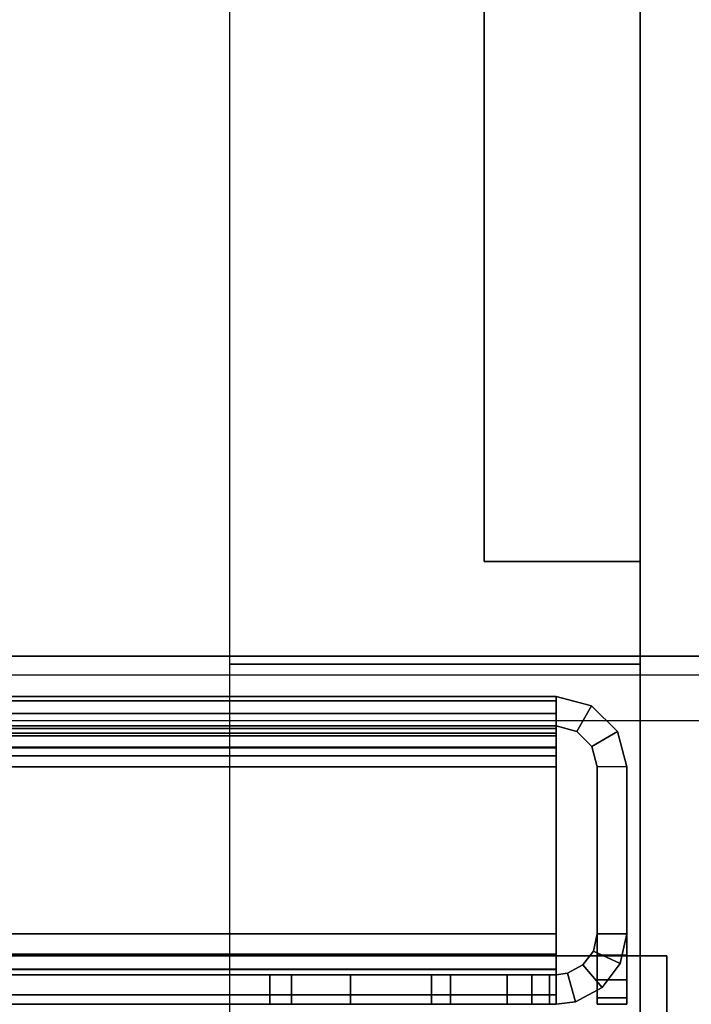
# Model space of a CAD drawing. Units: inches. Extents: x -2 to 255, y -6 to 244.
# Drawn here: x 73 to 74, y 11 to 12 of the extents above; entities that cross this region are included whole.
import ezdxf

# ---------------------------------------------------------------- set-up
doc = ezdxf.new("R2010")
doc.units = ezdxf.units.IN
doc.header["$MEASUREMENT"] = 0
for name, color, linetype in [('FRAME-FINISH', 7, 'Continuous'), ('FRAME-LIGHTSEAL', 7, 'Continuous'), ('FRAME-OTHER', 7, 'Continuous'), ('TILE-STEEL', 3, 'Continuous'), ('WKSURF-SUPPORT', 6, 'Continuous'), ('WKSURF-TOP', 6, 'Continuous')]:
    doc.layers.add(name, color=color, linetype=linetype)
doc.styles.get("Standard").update_dxf_attribs({"font": 'arial.ttf'})

# ---------------------------------------------------------------- blocks, each defined once
blk = doc.blocks.new('MHQ100_4206_0T')
at = {"layer": 'FRAME-LIGHTSEAL'}
for points in [[(36.03, -8, 5.5), (36.03, -8, 0), (36.03, -8.08, 0), (36.03, -8.08, 5.5)], [(36.03, -8, 5.5), (36.03, -8.08, 5.5), (71.97, -8.08, 5.5), (71.97, -8, 5.5)], [(71.97, -8, 0), (71.97, -8.08, 0), (36.03, -8.08, 0), (36.03, -8, 0)], [(36.03, -8.08, 0), (71.97, -8.08, 0), (71.97, -8.08, 5.5), (36.03, -8.08, 5.5)]]:
    blk.add_3dface(points, dxfattribs=at)
at = {"layer": 'FRAME-FINISH'}
blk.add_attdef('FINISH', (3, -14.5), '', height=2, dxfattribs=at)
at = {"layer": 'FRAME-OTHER'}
blk.add_attdef('OTHER', (3, -17), '', height=2, dxfattribs=at)
blk = doc.blocks.new('MHQ300_4206WSM_0T')
at = {"layer": 'TILE-STEEL'}
for points in [[(36.1146, -8.1068, 17.2244), (36.1146, -8.0209, 17.2244), (36.0787, -8.0209, 17.2244), (36.0787, -8.1068, 17.2244)], [(36.0787, -8.0209, 3.0261), (36.1146, -8.0209, 3.0261), (36.1146, -8.1068, 3.0261), (36.0787, -8.1068, 3.0261)], [(36.0787, -8.0209, 19.6494), (36.1146, -8.0209, 19.6494), (36.1146, -8.0209, 17.2244), (36.0787, -8.0209, 17.2244)], [(36.1146, -8.0209, 0.5711), (36.0787, -8.0209, 0.5711), (36.0787, -8.0209, 3.0261), (36.1146, -8.0209, 3.0261)], [(36.0787, -8.0809, 19.7094), (36.0787, -8.0209, 19.6494), (36.0787, -8.0209, 17.2244), (36.0787, -8.1068, 17.2244)], [(36.0787, -8.0509, 19.7014), (36.0787, -8.0289, 19.6794), (36.0787, -8.0209, 19.6494), (36.0787, -8.0809, 19.7094)], [(36.0787, -8.0809, 0.5111), (36.0787, -8.0209, 0.5711), (36.0787, -8.0209, 3.0261), (36.0787, -8.1068, 3.0261)], [(36.0787, -8.0209, 0.5711), (36.0787, -8.0289, 0.5411), (36.0787, -8.0509, 0.5191), (36.0787, -8.0809, 0.5111)], [(36.0787, -8.0289, 0.5411), (36.1146, -8.0289, 0.5411), (36.1146, -8.0209, 0.5711), (36.0787, -8.0209, 0.5711)], [(36.1146, -8.0209, 19.6494), (36.0787, -8.0209, 19.6494), (36.0787, -8.0289, 19.6794), (36.1146, -8.0289, 19.6794)], [(36.1146, -8.0809, 19.7094), (36.1146, -8.0209, 19.6494), (36.1146, -8.0209, 17.2244), (36.1146, -8.1068, 17.2244)], [(36.1146, -8.0509, 19.7014), (36.1146, -8.0289, 19.6794), (36.1146, -8.0209, 19.6494), (36.1146, -8.0809, 19.7094)], [(36.1146, -8.0809, 0.5111), (36.1146, -8.0209, 0.5711), (36.1146, -8.0209, 3.0261), (36.1146, -8.1068, 3.0261)], [(36.1146, -8.0209, 0.5711), (36.1146, -8.0289, 0.5411), (36.1146, -8.0509, 0.5191), (36.1146, -8.0809, 0.5111)], [(36.1414, -8.0241, 17.2244), (36.1646, -8.0209, 17.2244), (36.1646, -8.0568, 17.2244), (36.1511, -8.0587, 17.2244)], [(36.1646, -8.0209, 3.0261), (36.1414, -8.0241, 3.0261), (36.1511, -8.0587, 3.0261), (36.1646, -8.0568, 3.0261)], [(36.1414, -8.0241, 17.2244), (36.1646, -8.0209, 17.2244), (36.1646, -8.0209, 3.0261), (36.1414, -8.0241, 3.0261)], [(36.1646, -8.0209, 17.2244), (36.1646, -8.0568, 17.2244), (36.3169, -8.0568, 17.2244), (36.3169, -8.0209, 17.2244)], [(36.1646, -8.0209, 3.0261), (36.1646, -8.0568, 3.0261), (36.3169, -8.0568, 3.0261), (36.3169, -8.0209, 3.0261)], [(36.1646, -8.0209, 17.2244), (36.2937, -8.0209, 8.1535), (36.2937, -8.0209, 6.1635), (36.1646, -8.0209, 3.0261)], [(36.2937, -8.0209, 6.1635), (36.5137, -8.0209, 6.1635), (36.3169, -8.0209, 3.0261), (36.1646, -8.0209, 3.0261)], [(36.2937, -8.0209, 8.1535), (36.5137, -8.0209, 8.1535), (36.3169, -8.0209, 17.2244), (36.1646, -8.0209, 17.2244)], [(36.1646, -8.0568, 19.6385), (36.1646, -8.0568, 19.3174), (36.1646, -8.0209, 19.3174), (36.1646, -8.0209, 19.6385)], [(71.8354, -8.0209, 19.6385), (71.8354, -8.0209, 19.3174), (36.1646, -8.0209, 19.3174), (36.1646, -8.0209, 19.6385)], [(36.1646, -8.0209, 0.582), (36.1646, -8.0209, 0.7885), (36.1646, -8.0568, 0.7885), (36.1646, -8.0568, 0.582)], [(36.1646, -8.0209, 0.582), (36.1646, -8.0209, 0.7885), (71.8354, -8.0209, 0.7885), (71.8354, -8.0209, 0.582)], [(71.8273, -8.0209, 0.8185), (36.1727, -8.0209, 0.8185), (36.1646, -8.0209, 0.7885), (71.8354, -8.0209, 0.7885)], [(36.1727, -8.0568, 0.8185), (36.1727, -8.0209, 0.8185), (36.1646, -8.0209, 0.7885), (36.1646, -8.0568, 0.7885)], [(71.8354, -8.0209, 0.582), (36.1646, -8.0209, 0.582), (36.1646, -8.0324, 0.539), (71.8354, -8.0324, 0.539)], [(36.1646, -8.0209, 0.582), (36.1646, -8.0568, 0.582), (36.1646, -8.0635, 0.557), (36.1646, -8.0324, 0.539)], [(71.8273, -8.0209, 19.2874), (36.1727, -8.0209, 19.2874), (36.1646, -8.0209, 19.3174), (71.8354, -8.0209, 19.3174)], [(36.1727, -8.0568, 19.2874), (36.1727, -8.0209, 19.2874), (36.1646, -8.0209, 19.3174), (36.1646, -8.0568, 19.3174)], [(71.8354, -8.0209, 19.6385), (36.1646, -8.0209, 19.6385), (36.1646, -8.0324, 19.6815), (71.8354, -8.0324, 19.6815)], [(36.1646, -8.0209, 19.6385), (36.1646, -8.0568, 19.6385), (36.1646, -8.0635, 19.6635), (36.1646, -8.0324, 19.6815)], [(71.8054, -8.0209, 0.8404), (36.1946, -8.0209, 0.8404), (36.1727, -8.0209, 0.8185), (71.8273, -8.0209, 0.8185)], [(36.1946, -8.0568, 0.8404), (36.1946, -8.0209, 0.8404), (36.1727, -8.0209, 0.8185), (36.1727, -8.0568, 0.8185)], [(71.8054, -8.0209, 19.2654), (36.1946, -8.0209, 19.2654), (36.1727, -8.0209, 19.2874), (71.8273, -8.0209, 19.2874)], [(36.1946, -8.0568, 19.2654), (36.1946, -8.0209, 19.2654), (36.1727, -8.0209, 19.2874), (36.1727, -8.0568, 19.2874)], [(71.7754, -8.0209, 0.8485), (36.2246, -8.0209, 0.8485), (36.1946, -8.0209, 0.8404), (71.8054, -8.0209, 0.8404)], [(36.2246, -8.0568, 0.8485), (36.2246, -8.0209, 0.8485), (36.1946, -8.0209, 0.8404), (36.1946, -8.0568, 0.8404)], [(71.7754, -8.0209, 19.2574), (36.2246, -8.0209, 19.2574), (36.1946, -8.0209, 19.2654), (71.8054, -8.0209, 19.2654)], [(36.2246, -8.0568, 19.2574), (36.2246, -8.0209, 19.2574), (36.1946, -8.0209, 19.2654), (36.1946, -8.0568, 19.2654)], [(37.1643, -8.0568, 19.2574), (37.1643, -8.0209, 19.2574), (36.2246, -8.0209, 19.2574), (36.2246, -8.0568, 19.2574)], [(36.2246, -8.0568, 0.8485), (36.2246, -8.0209, 0.8485), (37.1643, -8.0209, 0.8485), (37.1643, -8.0568, 0.8485)], [(36.5137, -8.0568, 6.1635), (36.2937, -8.0568, 6.1635), (36.2937, -8.0209, 6.1635), (36.5137, -8.0209, 6.1635)], [(36.2937, -8.0209, 6.1635), (36.2937, -8.0568, 6.1635), (36.2937, -8.0568, 8.1535), (36.2937, -8.0209, 8.1535)], [(36.2937, -8.0209, 8.1535), (36.2937, -8.0568, 8.1535), (36.5137, -8.0568, 8.1535), (36.5137, -8.0209, 8.1535)], [(36.5137, -8.0209, 6.1635), (36.5137, -8.0209, 3.2229), (36.3169, -8.0209, 3.0261), (36.5137, -8.0209, 6.1635)], [(36.5137, -8.0209, 3.2229), (36.4874, -8.0209, 3.1245), (36.4153, -8.0209, 3.0524), (36.3169, -8.0209, 3.0261)], [(36.4153, -8.0209, 17.198), (36.4874, -8.0209, 17.126), (36.5137, -8.0209, 17.0276), (36.3169, -8.0209, 17.2244)], [(36.3169, -8.0209, 17.2244), (36.5137, -8.0209, 8.1535), (36.5137, -8.0209, 17.0276), (36.3169, -8.0209, 17.2244)], [(36.4153, -8.0209, 17.198), (36.4153, -8.0568, 17.198), (36.3169, -8.0568, 17.2244), (36.3169, -8.0209, 17.2244)], [(36.3169, -8.0209, 3.0261), (36.3169, -8.0568, 3.0261), (36.4153, -8.0568, 3.0524), (36.4153, -8.0209, 3.0524)], [(36.4874, -8.0209, 17.126), (36.4874, -8.0568, 17.126), (36.4153, -8.0568, 17.198), (36.4153, -8.0209, 17.198)], [(36.4153, -8.0209, 3.0524), (36.4153, -8.0568, 3.0524), (36.4874, -8.0568, 3.1245), (36.4874, -8.0209, 3.1245)], [(36.5137, -8.0209, 17.0276), (36.5137, -8.0568, 17.0276), (36.4874, -8.0568, 17.126), (36.4874, -8.0209, 17.126)], [(36.4874, -8.0209, 3.1245), (36.4874, -8.0568, 3.1245), (36.5137, -8.0568, 3.2229), (36.5137, -8.0209, 3.2229)], [(36.5137, -8.0209, 3.2229), (36.5137, -8.0568, 3.2229), (36.5137, -8.0568, 6.1635), (36.5137, -8.0209, 6.1635)], [(36.5137, -8.0209, 8.1535), (36.5137, -8.0568, 8.1535), (36.5137, -8.0568, 17.0276), (36.5137, -8.0209, 17.0276)], [(36.0787, -8.0509, 0.5191), (36.1146, -8.0509, 0.5191), (36.1146, -8.0289, 0.5411), (36.0787, -8.0289, 0.5411)], [(36.1146, -8.0289, 19.6794), (36.0787, -8.0289, 19.6794), (36.0787, -8.0509, 19.7014), (36.1146, -8.0509, 19.7014)], [(36.1414, -8.0241, 17.2244), (36.1414, -8.0241, 3.0261), (36.1089, -8.0414, 3.0261), (36.1089, -8.0414, 17.2244)], [(36.1322, -8.0688, 3.0261), (36.1089, -8.0414, 3.0261), (36.1414, -8.0241, 3.0261), (36.1511, -8.0587, 3.0261)], [(36.1322, -8.0688, 17.2244), (36.1089, -8.0414, 17.2244), (36.1414, -8.0241, 17.2244), (36.1511, -8.0587, 17.2244)], [(71.8354, -8.0324, 0.539), (36.1646, -8.0324, 0.539), (36.1646, -8.0639, 0.5076), (71.8354, -8.0639, 0.5076)], [(36.1646, -8.0324, 0.539), (36.1646, -8.0635, 0.557), (36.1646, -8.0818, 0.5387), (36.1646, -8.0639, 0.5076)], [(71.8354, -8.0324, 19.6815), (36.1646, -8.0324, 19.6815), (36.1646, -8.0639, 19.7129), (71.8354, -8.0639, 19.7129)], [(36.1646, -8.0324, 19.6815), (36.1646, -8.0635, 19.6635), (36.1646, -8.0818, 19.6818), (36.1646, -8.0639, 19.7129)], [(36.1089, -8.0414, 17.2244), (36.1089, -8.0414, 3.0261), (36.0866, -8.0708, 3.0261), (36.0866, -8.0708, 17.2244)], [(36.1192, -8.0858, 3.0261), (36.0866, -8.0708, 3.0261), (36.1089, -8.0414, 3.0261), (36.1322, -8.0688, 3.0261)], [(36.1192, -8.0858, 17.2244), (36.0866, -8.0708, 17.2244), (36.1089, -8.0414, 17.2244), (36.1322, -8.0688, 17.2244)], [(36.0787, -8.0809, 0.5111), (36.1146, -8.0809, 0.5111), (36.1146, -8.0509, 0.5191), (36.0787, -8.0509, 0.5191)], [(36.1146, -8.0509, 19.7014), (36.0787, -8.0509, 19.7014), (36.0787, -8.0809, 19.7094), (36.1146, -8.0809, 19.7094)], [(36.1646, -8.0568, 3.0261), (36.1511, -8.0587, 3.0261), (36.1511, -8.0587, 17.2244), (36.1646, -8.0568, 17.2244)], [(36.1646, -8.0568, 17.2244), (36.2937, -8.0568, 8.1535), (36.2937, -8.0568, 6.1635), (36.1646, -8.0568, 3.0261)], [(36.2937, -8.0568, 6.1635), (36.5137, -8.0568, 6.1635), (36.3169, -8.0568, 3.0261), (36.1646, -8.0568, 3.0261)], [(36.2937, -8.0568, 8.1535), (36.5137, -8.0568, 8.1535), (36.3169, -8.0568, 17.2244), (36.1646, -8.0568, 17.2244)], [(36.1646, -8.0568, 19.3174), (71.8354, -8.0568, 19.3174), (71.8354, -8.0568, 19.6385), (36.1646, -8.0568, 19.6385)], [(36.1646, -8.0568, 0.582), (71.8354, -8.0568, 0.582), (71.8354, -8.0568, 0.7885), (36.1646, -8.0568, 0.7885)], [(36.1727, -8.0568, 0.8185), (71.8273, -8.0568, 0.8185), (71.8354, -8.0568, 0.7885), (36.1646, -8.0568, 0.7885)], [(36.1646, -8.0568, 0.582), (71.8354, -8.0568, 0.582), (71.8354, -8.0635, 0.557), (36.1646, -8.0635, 0.557)], [(36.1727, -8.0568, 19.2874), (71.8273, -8.0568, 19.2874), (71.8354, -8.0568, 19.3174), (36.1646, -8.0568, 19.3174)], [(36.1646, -8.0568, 19.6385), (71.8354, -8.0568, 19.6385), (71.8354, -8.0635, 19.6635), (36.1646, -8.0635, 19.6635)], [(36.1946, -8.0568, 0.8404), (71.8054, -8.0568, 0.8404), (71.8273, -8.0568, 0.8185), (36.1727, -8.0568, 0.8185)], [(36.1946, -8.0568, 19.2654), (71.8054, -8.0568, 19.2654), (71.8273, -8.0568, 19.2874), (36.1727, -8.0568, 19.2874)], [(36.2246, -8.0568, 0.8485), (71.7754, -8.0568, 0.8485), (71.8054, -8.0568, 0.8404), (36.1946, -8.0568, 0.8404)], [(36.2246, -8.0568, 19.2574), (71.7754, -8.0568, 19.2574), (71.8054, -8.0568, 19.2654), (36.1946, -8.0568, 19.2654)], [(36.5137, -8.0568, 6.1635), (36.5137, -8.0568, 3.2229), (36.3169, -8.0568, 3.0261), (36.5137, -8.0568, 6.1635)], [(36.5137, -8.0568, 3.2229), (36.4874, -8.0568, 3.1245), (36.4153, -8.0568, 3.0524), (36.3169, -8.0568, 3.0261)], [(36.4153, -8.0568, 17.198), (36.4874, -8.0568, 17.126), (36.5137, -8.0568, 17.0276), (36.3169, -8.0568, 17.2244)], [(36.3169, -8.0568, 17.2244), (36.5137, -8.0568, 8.1535), (36.5137, -8.0568, 17.0276), (36.3169, -8.0568, 17.2244)], [(36.1322, -8.0688, 3.0261), (36.1322, -8.0688, 17.2244), (36.1192, -8.0858, 17.2244), (36.1192, -8.0858, 3.0261)], [(36.1511, -8.0587, 3.0261), (36.1511, -8.0587, 17.2244), (36.1322, -8.0688, 17.2244), (36.1322, -8.0688, 3.0261)], [(36.1646, -8.0635, 0.557), (71.8354, -8.0635, 0.557), (71.8354, -8.0818, 0.5387), (36.1646, -8.0818, 0.5387)], [(36.1646, -8.0635, 19.6635), (71.8354, -8.0635, 19.6635), (71.8354, -8.0818, 19.6818), (36.1646, -8.0818, 19.6818)], [(71.8354, -8.0639, 0.5076), (36.1646, -8.0639, 0.5076), (36.1646, -8.1068, 0.4961), (71.8354, -8.1068, 0.4961)], [(36.1646, -8.0639, 0.5076), (36.1646, -8.0818, 0.5387), (36.1646, -8.1068, 0.532), (36.1646, -8.1068, 0.4961)], [(71.8354, -8.0639, 19.7129), (36.1646, -8.0639, 19.7129), (36.1646, -8.1068, 19.7244), (71.8354, -8.1068, 19.7244)], [(36.1646, -8.0639, 19.7129), (36.1646, -8.0818, 19.6818), (36.1646, -8.1068, 19.6885), (36.1646, -8.1068, 19.7244)], [(36.0866, -8.0708, 17.2244), (36.0866, -8.0708, 3.0261), (36.0787, -8.1068, 3.0261), (36.0787, -8.1068, 17.2244)], [(36.1146, -8.1068, 3.0261), (36.0787, -8.1068, 3.0261), (36.0866, -8.0708, 3.0261), (36.1192, -8.0858, 3.0261)], [(36.1146, -8.1068, 17.2244), (36.0787, -8.1068, 17.2244), (36.0866, -8.0708, 17.2244), (36.1192, -8.0858, 17.2244)], [(36.1146, -8.0809, 19.7094), (36.0787, -8.0809, 19.7094), (36.0787, -8.31, 19.7094), (36.1146, -8.31, 19.7094)], [(36.0787, -8.31, 0.5111), (36.0787, -8.1068, 3.0261), (36.0787, -8.0809, 0.5111), (36.0787, -8.31, 0.5111)], [(36.0787, -8.1068, 17.2244), (36.0787, -8.31, 19.7094), (36.0787, -8.0809, 19.7094), (36.0787, -8.1068, 17.2244)], [(36.1146, -8.31, 0.5111), (36.1146, -8.1068, 3.0261), (36.1146, -8.0809, 0.5111), (36.1146, -8.31, 0.5111)], [(36.1146, -8.1068, 17.2244), (36.1146, -8.31, 19.7094), (36.1146, -8.0809, 19.7094), (36.1146, -8.1068, 17.2244)], [(36.1646, -8.0818, 0.5387), (71.8354, -8.0818, 0.5387), (71.8354, -8.1068, 0.532), (36.1646, -8.1068, 0.532)], [(36.1646, -8.0818, 19.6818), (71.8354, -8.0818, 19.6818), (71.8354, -8.1068, 19.6885), (36.1646, -8.1068, 19.6885)], [(36.1192, -8.0858, 3.0261), (36.1192, -8.0858, 17.2244), (36.1146, -8.1068, 17.2244), (36.1146, -8.1068, 3.0261)], [(36.0787, -8.31, 0.5111), (36.0787, -8.1068, 3.0261), (36.0787, -8.1068, 17.2244), (36.0787, -8.31, 19.7094)], [(36.1146, -8.31, 0.5111), (36.1146, -8.1068, 3.0261), (36.1146, -8.1068, 17.2244), (36.1146, -8.31, 19.7094)], [(71.8354, -8.31, 19.6885), (71.8354, -8.1068, 19.6885), (36.1646, -8.1068, 19.6885), (36.1646, -8.31, 19.6885)], [(71.8354, -8.31, 19.7244), (71.8354, -8.1068, 19.7244), (36.1646, -8.1068, 19.7244), (36.1646, -8.31, 19.7244)], [(36.1646, -8.1068, 19.7244), (36.1646, -8.1068, 19.6885), (36.1646, -8.31, 19.6885), (36.1646, -8.31, 19.7244)], [(36.1646, -8.31, 0.532), (36.1646, -8.1068, 0.532), (71.8354, -8.1068, 0.532), (71.8354, -8.31, 0.532)], [(36.1646, -8.31, 0.4961), (36.1646, -8.1068, 0.4961), (71.8354, -8.1068, 0.4961), (71.8354, -8.31, 0.4961)], [(36.1646, -8.31, 0.4961), (36.1646, -8.31, 0.532), (36.1646, -8.1068, 0.532), (36.1646, -8.1068, 0.4961)], [(36.0902, -8.353, 19.7094), (36.0902, -8.353, 0.5111), (36.0787, -8.31, 0.5111), (36.0787, -8.31, 19.7094)], [(36.0787, -8.31, 19.7094), (36.1146, -8.31, 19.7094), (36.1213, -8.335, 19.7094), (36.0902, -8.353, 19.7094)], [(36.1213, -8.335, 0.5111), (36.1213, -8.335, 19.7094), (36.1146, -8.31, 19.7094), (36.1146, -8.31, 0.5111)], [(36.1646, -8.3235, 19.6866), (36.1646, -8.31, 19.6885), (36.1646, -8.31, 19.7244), (36.1646, -8.3332, 19.7212)], [(36.1646, -8.3332, 19.7212), (36.1646, -8.31, 19.7244), (71.8354, -8.31, 19.7244), (71.8354, -8.3332, 19.7212)], [(36.1646, -8.3235, 19.6866), (36.1646, -8.31, 19.6885), (71.8354, -8.31, 19.6885), (71.8354, -8.3235, 19.6866)], [(36.1646, -8.3332, 0.4993), (36.1646, -8.31, 0.4961), (36.1646, -8.31, 0.532), (36.1646, -8.3235, 0.5338)], [(71.8354, -8.3332, 0.4993), (71.8354, -8.31, 0.4961), (36.1646, -8.31, 0.4961), (36.1646, -8.3332, 0.4993)], [(71.8354, -8.3235, 0.5338), (71.8354, -8.31, 0.532), (36.1646, -8.31, 0.532), (36.1646, -8.3235, 0.5338)], [(36.1646, -8.334, 19.6824), (36.1646, -8.3235, 19.6866), (36.1646, -8.3332, 19.7212), (36.1646, -8.3512, 19.7139)], [(36.1646, -8.334, 19.6824), (71.8354, -8.334, 19.6824), (71.8354, -8.3235, 19.6866), (36.1646, -8.3235, 19.6866)], [(36.1646, -8.3512, 0.5066), (36.1646, -8.3332, 0.4993), (36.1646, -8.3235, 0.5338), (36.1646, -8.334, 0.5381)], [(36.1646, -8.3235, 0.5338), (71.8354, -8.3235, 0.5338), (71.8354, -8.334, 0.5381), (36.1646, -8.334, 0.5381)], [(71.8354, -8.3512, 19.7139), (71.8354, -8.3332, 19.7212), (36.1646, -8.3332, 19.7212), (36.1646, -8.3512, 19.7139)], [(36.1646, -8.3512, 0.5066), (36.1646, -8.3332, 0.4993), (71.8354, -8.3332, 0.4993), (71.8354, -8.3512, 0.5066)], [(36.0902, -8.353, 19.7094), (36.1213, -8.335, 19.7094), (36.1396, -8.3533, 19.7094), (36.1217, -8.3844, 19.7094)], [(36.1396, -8.3533, 0.5111), (36.1396, -8.3533, 19.7094), (36.1213, -8.335, 19.7094), (36.1213, -8.335, 0.5111)], [(71.8354, -8.3478, 0.5492), (36.1646, -8.3478, 0.5492), (36.1646, -8.334, 0.5381), (71.8354, -8.334, 0.5381)], [(36.1646, -8.3749, 0.5257), (36.1646, -8.3478, 0.5492), (36.1646, -8.334, 0.5381), (36.1646, -8.3512, 0.5066)], [(71.8354, -8.3478, 19.6712), (36.1646, -8.3478, 19.6712), (36.1646, -8.334, 19.6824), (71.8354, -8.334, 19.6824)], [(36.1646, -8.3749, 19.6947), (36.1646, -8.3478, 19.6712), (36.1646, -8.334, 19.6824), (36.1646, -8.3512, 19.7139)], [(36.1217, -8.3844, 19.7094), (36.1217, -8.3844, 0.5111), (36.0902, -8.353, 0.5111), (36.0902, -8.353, 19.7094)], [(36.1217, -8.3844, 19.7094), (36.1396, -8.3533, 19.7094), (36.1646, -8.36, 19.7094), (36.1646, -8.3959, 19.7094)], [(36.1646, -8.36, 0.5111), (36.1646, -8.36, 19.7094), (36.1396, -8.3533, 19.7094), (36.1396, -8.3533, 0.5111)], [(71.8354, -8.3569, 0.5645), (36.1646, -8.3569, 0.5645), (36.1646, -8.3478, 0.5492), (71.8354, -8.3478, 0.5492)], [(36.1646, -8.3905, 0.552), (36.1646, -8.3569, 0.5645), (36.1646, -8.3478, 0.5492), (36.1646, -8.3749, 0.5257)], [(71.8354, -8.3569, 19.656), (36.1646, -8.3569, 19.656), (36.1646, -8.3478, 19.6712), (71.8354, -8.3478, 19.6712)], [(36.1646, -8.3905, 19.6685), (36.1646, -8.3569, 19.656), (36.1646, -8.3478, 19.6712), (36.1646, -8.3749, 19.6947)], [(36.1646, -8.3749, 0.5257), (71.8354, -8.3749, 0.5257), (71.8354, -8.3512, 0.5066), (36.1646, -8.3512, 0.5066)], [(36.1646, -8.3749, 19.6947), (71.8354, -8.3749, 19.6947), (71.8354, -8.3512, 19.7139), (36.1646, -8.3512, 19.7139)], [(71.8354, -8.36, 0.582), (36.1646, -8.36, 0.582), (36.1646, -8.3569, 0.5645), (71.8354, -8.3569, 0.5645)], [(36.1646, -8.3959, 0.582), (36.1646, -8.36, 0.582), (36.1646, -8.3569, 0.5645), (36.1646, -8.3905, 0.552)], [(71.8354, -8.36, 19.6385), (36.1646, -8.36, 19.6385), (36.1646, -8.3569, 19.656), (71.8354, -8.3569, 19.656)], [(36.1646, -8.3959, 19.6385), (36.1646, -8.36, 19.6385), (36.1646, -8.3569, 19.656), (36.1646, -8.3905, 19.6685)], [(36.1646, -8.3959, 19.6385), (36.1646, -8.36, 19.6385), (36.1646, -8.36, 19.7094), (36.1646, -8.3959, 19.7094)], [(36.1646, -8.3959, 0.5111), (36.1646, -8.36, 0.5111), (36.1646, -8.36, 0.582), (36.1646, -8.3959, 0.582)], [(36.1646, -8.36, 19.6385), (36.1646, -8.36, 0.582), (71.8354, -8.36, 0.582), (71.8354, -8.36, 19.6385)], [(36.1646, -8.3905, 0.552), (71.8354, -8.3905, 0.552), (71.8354, -8.3749, 0.5257), (36.1646, -8.3749, 0.5257)], [(36.1646, -8.3905, 19.6685), (71.8354, -8.3905, 19.6685), (71.8354, -8.3749, 19.6947), (36.1646, -8.3749, 19.6947)], [(36.1646, -8.3959, 19.7094), (36.1646, -8.3959, 0.5111), (36.1217, -8.3844, 0.5111), (36.1217, -8.3844, 19.7094)], [(36.1646, -8.3959, 0.582), (71.8354, -8.3959, 0.582), (71.8354, -8.3905, 0.552), (36.1646, -8.3905, 0.552)], [(36.1646, -8.3959, 19.6385), (71.8354, -8.3959, 19.6385), (71.8354, -8.3905, 19.6685), (36.1646, -8.3905, 19.6685)], [(36.1646, -8.3959, 0.582), (71.8354, -8.3959, 0.582), (71.8354, -8.3959, 19.6385), (36.1646, -8.3959, 19.6385)]]:
    blk.add_3dface(points, dxfattribs=at)
blk = doc.blocks.new('MHQ405_T1206KRF_0T')
at = {"layer": 'WKSURF-TOP'}
for points in [[(0, -9.7443, 42), (0, 2.8483, 42), (72.915, 2.8483, 42), (72.915, -9.7443, 42)], [(0, 0.7203, 41.0551), (0, -8.3663, 41.0551), (71.9213, -8.3663, 41.0551), (71.9213, 0.7203, 41.0551)], [(0, -8.422, 41.0782), (0, -8.3663, 41.0551), (71.9213, -8.3663, 41.0551), (71.9213, -8.422, 41.0782)], [(71.9213, -8.445, 41.1339), (71.9213, -8.422, 41.0782), (0, -8.422, 41.0782), (0, -8.445, 41.1339)], [(71.9213, -8.445, 41.5276), (71.9213, -8.445, 41.1339), (0, -8.445, 41.1339), (0, -8.445, 41.5276)], [(0, -8.445, 41.5276), (0, -9.7443, 41.5276), (72.915, -9.7443, 41.5276), (71.9213, -8.445, 41.5276)]]:
    blk.add_3dface(points, dxfattribs=at)
blk = doc.blocks.new('VFT290_24L_0T')
at = {"layer": 'WKSURF-SUPPORT', "extrusion": (-4.05736e-16, 1, -4.93038e-32)}
for p, q in [((0.2525, -0.56, -8.1775), (0.0625, -0.56, -8.1775)), ((0.0625, -0.56, -7.6975), (0.2525, -0.56, -7.6975)), ((0.2525, -0.56, -6.6775), (0.0625, -0.56, -6.6775)), ((0.0625, -0.56, -6.1975), (0.2525, -0.56, -6.1975)), ((0.2525, -0.56, -5.1775), (0.0625, -0.56, -5.1775)), ((0.0625, -0.56, -4.6975), (0.2525, -0.56, -4.6975)), ((0.2525, -0.56, -7.6975), (0.2525, -0.56, -8.1775)), ((0.2525, -0.56, -6.1975), (0.2525, -0.56, -6.6775)), ((0.2525, -0.56, -4.6975), (0.2525, -0.56, -5.1775))]:
    blk.add_line(p, q, dxfattribs=at)
at = {"layer": 'WKSURF-SUPPORT'}
for points in [[(0.5625, 0.44, -9.1875), (0.5625, -0.435, -9.1875), (0.0625, -0.435, -9.1875), (0.0625, 0.44, -9.1875)], [(0.0625, -18.75, -1.5263), (0.0625, -0.435, -9.1875), (0.5625, -0.435, -9.1875), (0.5625, -18.75, -1.5263)], [(0.2525, -15.8765, -1.7706), (0.2525, -0.56, -8.1775), (0.0625, -0.56, -8.1775), (0.0625, -15.8765, -1.7706)], [(0.0625, -0.56, -7.6975), (0.2525, -0.56, -7.6975), (0.2525, -14.7715, -1.7706), (0.0625, -14.7715, -1.7706)], [(0.2525, -12.2442, -1.79), (0.2525, -0.56, -6.6775), (0.0625, -0.56, -6.6775), (0.0625, -12.2442, -1.79)], [(0.0625, -0.56, -6.1975), (0.2525, -0.56, -6.1975), (0.2525, -11.1392, -1.79), (0.0625, -11.1392, -1.79)], [(0.2525, -8.7046, -1.7706), (0.2525, -0.56, -5.1775), (0.0625, -0.56, -5.1775), (0.0625, -8.7046, -1.7706)], [(0.0625, -0.56, -4.6975), (0.2525, -0.56, -4.6975), (0.2525, -7.5996, -1.7706), (0.0625, -7.5996, -1.7706)], [(0.0625, -0.56, -7.6975), (0.0625, -0.56, -8.1775), (0.2525, -0.56, -8.1775), (0.2525, -0.56, -7.6975)], [(0.0625, -0.56, -6.6775), (0.2525, -0.56, -6.6775), (0.2525, -0.56, -6.1975), (0.0625, -0.56, -6.1975)], [(0.0625, -0.56, -5.1775), (0.2525, -0.56, -5.1775), (0.2525, -0.56, -4.6975), (0.0625, -0.56, -4.6975)], [(0.2525, -15.8765, -1.7706), (0.2525, -14.7715, -1.7706), (0.2525, -0.56, -7.6975), (0.2525, -0.56, -8.1775)], [(0.2525, -12.2442, -1.79), (0.2525, -11.1392, -1.79), (0.2525, -0.56, -6.1975), (0.2525, -0.56, -6.6775)], [(0.2525, -8.7046, -1.7706), (0.2525, -7.5996, -1.7706), (0.2525, -0.56, -4.6975), (0.2525, -0.56, -5.1775)]]:
    blk.add_3dface(points, dxfattribs=at)
for points, invisible_edges in [([(0.0625, -0.435, -1.1875), (0.0625, 0.44, -1.1875), (0.0625, 0.44, -9.1875), (0.0625, -0.435, -2.1875)], 4), ([(0.0625, -0.56, -4.6975), (0.0625, -0.435, -2.1875), (0.0625, 0.44, -9.1875), (0.0625, -0.56, -5.1775)], 7), ([(0.0625, -0.56, -6.6775), (0.0625, -0.56, -7.6975), (0.0625, -0.56, -8.1775), (0.0625, 0.44, -9.1875)], 13), ([(0.0625, 0.44, -9.1875), (0.0625, -0.435, -9.1875), (0.0625, -0.56, -8.1775), (0.0625, 0.44, -9.1875)], 6), ([(0.0625, -0.56, -5.1775), (0.0625, -0.56, -6.1975), (0.0625, -0.56, -6.6775), (0.0625, 0.44, -9.1875)], 13), ([(0.0625, -18.75, -1.5263), (0.0625, -15.8765, -1.7706), (0.0625, -0.56, -8.1775), (0.0625, -0.435, -9.1875)], 5), ([(0.0625, -0.435, -2.1875), (0.0625, -2.435, -2.1875), (0.0625, -7.5996, -1.7706), (0.0625, -0.56, -4.6975)], 10), ([(0.0625, -14.7715, -1.7706), (0.0625, -12.2442, -1.79), (0.0625, -0.56, -6.6775), (0.0625, -0.56, -7.6975)], 5), ([(0.0625, -11.1392, -1.79), (0.0625, -8.7046, -1.7706), (0.0625, -0.56, -5.1775), (0.0625, -0.56, -6.1975)], 5)]:
    blk.add_3dface(points, dxfattribs=dict(at, invisible_edges=invisible_edges))
blk = doc.blocks.new('MHQ400_42S0630NNBCH_0T')
at = {"layer": 'WKSURF-TOP'}
for points, invisible_edges in [([(0.1037, -2.0847, 29.06), (10.0146, -8.7232, 29.06), (61.9848, -8.7232, 29.06), (71.8957, -2.0847, 29.06)], 7), ([(71.8957, -2.0847, 28), (61.9848, -8.7232, 28), (10.0146, -8.7232, 28), (0.1037, -2.0847, 28)], 7), ([(10.2799, -8.8331, 29.06), (61.7195, -8.8331, 29.06), (61.9848, -8.7232, 29.06), (10.0146, -8.7232, 29.06)], 5), ([(10.0146, -8.7232, 28), (61.9848, -8.7232, 28), (61.7195, -8.8331, 28), (10.2799, -8.8331, 28)], 5), ([(10.3898, -9.0984, 29.06), (61.6096, -9.0984, 29.06), (61.7195, -8.8331, 29.06), (10.2799, -8.8331, 29.06)], 5), ([(10.2799, -8.8331, 28), (61.7195, -8.8331, 28), (61.6096, -9.0984, 28), (10.3898, -9.0984, 28)], 5), ([(10.3898, -9.0984, 29.06), (10.3898, -10.138, 29.06), (61.6096, -10.138, 29.06), (61.6096, -9.0984, 29.06)], 10), ([(61.6096, -9.0984, 28), (61.6096, -10.138, 28), (10.3898, -10.138, 28), (10.3898, -9.0984, 28)], 10)]:
    blk.add_3dface(points, dxfattribs=dict(at, invisible_edges=invisible_edges))

msp = doc.modelspace()

# ---------------------------------------------------------------- block references
at = {"rotation": 180}
for name, p in [('MHQ400_42S0630NNBCH_0T', (109.8831, 3.0459)), ('VFT290_24L_0T', (73.8831, 11.0459, 29)), ('MHQ405_T1206KRF_0T', (109.886, 3.0459)), ('MHQ300_4206WSM_0T', (109.8831, 3.0459)), ('MHQ100_4206_0T', (109.8831, 3.0459))]:
    msp.add_blockref(name, p, dxfattribs=at)

doc.saveas('drawing.dxf')
